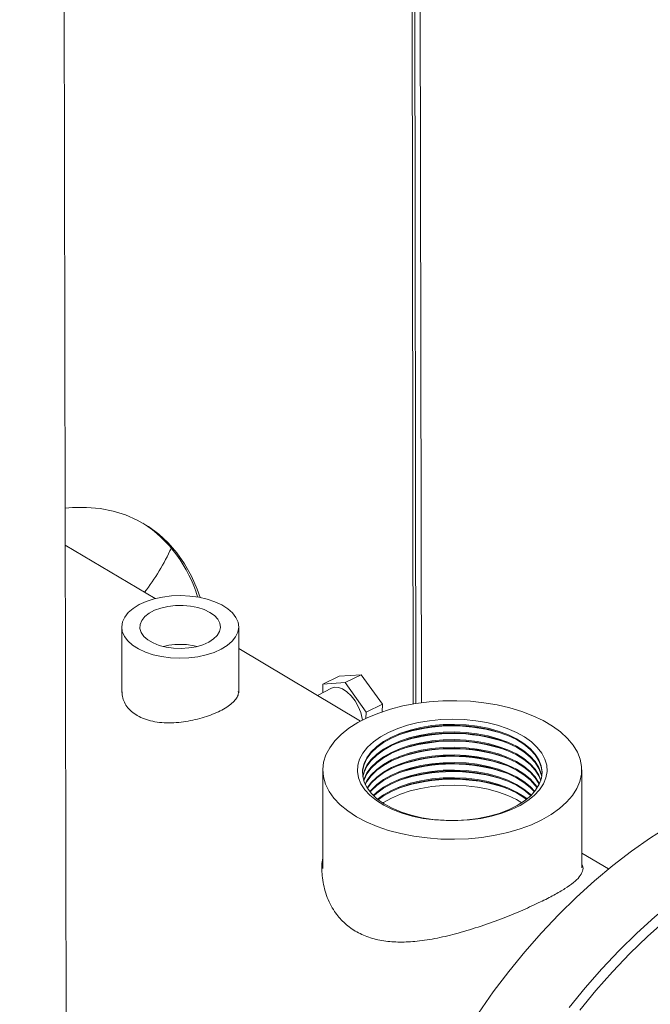
# Model space of a CAD drawing. Extents: x 19.1 to 29.8, y 0.6 to 8.7.
# Drawn here: x 22 to 22.1, y 6.3 to 6.4 of the extents above; entities that cross this region are included whole.
import ezdxf

# ---------------------------------------------------------------- set-up
doc = ezdxf.new("R2010")
doc.units = 0
doc.header["$MEASUREMENT"] = 0
doc.layers.get('0').update_dxf_attribs({"linetype": 'CONTINUOUS'})
doc.layers.add('D7', color=7, linetype='CONTINUOUS')

# ---------------------------------------------------------------- blocks, each defined once
blk = doc.blocks.new('A$C01A1181B')
at = {"lineweight": 15}
for p, q in [((2.336574897567871, 2.641599313656936), (2.335107261085525, 3.521509896708107)), ((2.407079180011266, 3.309829151214123), (2.406778833082882, 3.48989992762572)), ((2.405134582401004, 3.488390325875855), (2.405432826072627, 3.309580541475214)), ((2.405967320046088, 3.309668113699189), (2.405668154080161, 3.489030852818336)), ((2.35349619526923, 3.330744031355486), (2.335407467946482, 3.341521125723208)), ((2.346763416014937, 3.325038915216446), (2.346785391888531, 3.311863442962443)), ((2.370327131359659, 3.311808431921396), (2.370304998225322, 3.325078188680537)), ((2.394830270208473, 3.306117576532289), (2.370312277160593, 3.320725167219553)), ((2.390528510186186, 3.315134390861685), (2.39496611660941, 3.315439067773816)), ((2.391708055005537, 3.313873049632422), (2.39496611660941, 3.315439067773816)), ((2.39496611660941, 3.315439067773816), (2.3992122441487, 3.309518106725889)), ((2.387216187336691, 3.31180358660823), (2.387270448582314, 3.313568372720288)), ((2.387270448582314, 3.313568372720288), (2.390528510186186, 3.315134390861685)), ((2.387270448582314, 3.313568372720288), (2.391708055005537, 3.313873049632422)), ((2.391708055005537, 3.313873049632422), (2.395954182544813, 3.307952088584495)), ((2.389003559503067, 3.312737190925535), (2.386188009762861, 3.311266552940534)), ((2.395954182544813, 3.307952088584495), (2.3992122441487, 3.309518106725889)), ((2.3992122441487, 3.309518106725889), (2.399165463458303, 3.307997642630188)), ((2.395954182544813, 3.307952088584495), (2.395914699232961, 3.306668515011193)), ((2.387233318166622, 3.296260697337535), (2.387266255049283, 3.276513633280675)), ((2.439349425990144, 3.276600501528211), (2.439316489107483, 3.296347565585073)), ((2.444712979072847, 3.276397925660387), (2.439344408907999, 3.279596469496779))]:
    blk.add_line(p, q, dxfattribs=at)
at = {"lineweight": 15, "flags": 128}
for points in [[(2.362585465378316, 3.330976103936338), (2.36197467671488, 3.332661532052002), (2.360803830631994, 3.335293500745621), (2.359435391571438, 3.337727949853184), (2.357876339554721, 3.339952485315344), (2.356134618429564, 3.341955755051009), (2.35421908103514, 3.343727556943019), (2.3521395073885, 3.345258857913631), (2.349906495256292, 3.34654186533524), (2.347531423713136, 3.347570030182439), (2.345026380155005, 3.348338115290682), (2.342404142043947, 3.348842217583822), (2.339678085838443, 3.349079755302752), (2.336862077582381, 3.349049529090333), (2.335395109839098, 3.348930915111659)], [(2.356592204739783, 3.318845075003296), (2.358432240681168, 3.318761188128025), (2.360274781185765, 3.318832375216045), (2.362074454723597, 3.319056882757422), (2.363786972198895, 3.319429157500542), (2.365370152523255, 3.319940058426354), (2.366784991461159, 3.320576984155485), (2.367996687896678, 3.321324260866616), (2.368975371977356, 3.322163492285719), (2.369696964462719, 3.323074007862209), (2.370143698456957, 3.324033394521836), (2.370304586530764, 3.325018002170419), (2.370175612397077, 3.326003632901061), (2.369760001572828, 3.326965987189601), (2.369067998844969, 3.327881364740911), (2.368116565363252, 3.32872725645873), (2.366929216888678, 3.329482793530465), (2.365535172386217, 3.330129391854557), (2.363968701469673, 3.33065114082666), (2.362268435439589, 3.331035174626344), (2.360476227704069, 3.331272037643419), (2.358636191762685, 3.331355924518689), (2.356793633054494, 3.33128472868094), (2.354993959516662, 3.331060221139563), (2.353281442041364, 3.330687946396441), (2.351698279920598, 3.330177054220362), (2.350283440982693, 3.329540128491232), (2.349071744547174, 3.328792851780101), (2.348093060466496, 3.327953620360995), (2.347371467981134, 3.327043104784508), (2.346924733986896, 3.326083718124881), (2.346763878540841, 3.325099091036989), (2.346892820046776, 3.324113479745655), (2.347308430871024, 3.323151125457116), (2.348000466226623, 3.322235728466499), (2.348951867080601, 3.321389856187988), (2.350139215555174, 3.320634319116252), (2.351533260057636, 3.319987720792158), (2.353099730974179, 3.319465971820055), (2.354799997004264, 3.319081938020373), (2.356592204739783, 3.318845075003296)], [(2.357196415515318, 3.320778227639252), (2.358734128238311, 3.320721932572498), (2.360264613366738, 3.320822355601564), (2.361732550015077, 3.321075911224886), (2.36308489901765, 3.32147340234128), (2.364272765173652, 3.322000458767707), (2.36525324884731, 3.322638040884829), (2.365990865848431, 3.323363122116049), (2.366459011279161, 3.324149462783545), (2.366640708655837, 3.324968672623749), (2.366529431151747, 3.325791132357615), (2.3661291641491, 3.32658711254334), (2.365454394976524, 3.327327857430129), (2.364529520825215, 3.327986564764721), (2.363387988084014, 3.328539447234812), (2.362071005433037, 3.328966518791132), (2.360626169698662, 3.329252374159639), (2.359105745146564, 3.329386626164688), (2.357564677973301, 3.329364461627904), (2.356058659548466, 3.329186658745106), (2.354642091773442, 3.328859662781154), (2.353366170919358, 3.32839529724712), (2.35227707621344, 3.327810314692963), (2.351414118238864, 3.327125893061966), (2.350808521685906, 3.326366734509268), (2.350482117778782, 3.325560296415855), (2.350446751427157, 3.324735733743141), (2.350703688377777, 3.323922841387517), (2.351243643680391, 3.323150979076306), (2.35204707942836, 3.322448090570909), (2.353085017677969, 3.321839513907593), (2.354319855448566, 3.32134731947065), (2.355707053806753, 3.32098922527082), (2.357196415515318, 3.320778227639252)], [(2.361970208078105, 3.321133194725173), (2.361322709221596, 3.321281787406804), (2.359839847513513, 3.321494399072838)], [(2.389003559503067, 3.312737190925535), (2.389556884576876, 3.312920989247433), (2.390357521297844, 3.31290283136012), (2.39122065951176, 3.312601338836844), (2.392099725941733, 3.312032788766309), (2.392947373656369, 3.311227824464403), (2.393717864222822, 3.310229840215253), (2.394369711863547, 3.309092621929553), (2.394867741725847, 3.307877490998189), (2.395185083756971, 3.30664997073657), (2.395236431227815, 3.306331400641353)], [(2.426913252794222, 3.284451384170058), (2.424477907551534, 3.283740139857491), (2.421915630878104, 3.283171241976447), (2.419255435244608, 3.282751154628418), (2.416527474710719, 3.282484642813122), (2.413762673987932, 3.28237469950046), (2.410992350637059, 3.282422574769058), (2.408247898741848, 3.28262772912742), (2.405560374699292, 3.282987845152997), (2.402960275690603, 3.283498861500778), (2.400477034453658, 3.284154940793702), (2.39813881665107, 3.284948688325091), (2.395972099101797, 3.285871089820192), (2.394001412538444, 3.286911703889409), (2.392249091230042, 3.288058752414967), (2.390735022604716, 3.289299210937566), (2.389476324751627, 3.290619039988238), (2.388487303148509, 3.292003269655472), (2.387779113739469, 3.293436259106105), (2.387359817545715, 3.294901722834513), (2.38723410591308, 3.296383090310256), (2.3874035113963, 3.297863537097292), (2.387865976732883, 3.299326339631591), (2.38861639269868, 3.300754887891387), (2.389646181505853, 3.302133011985742), (2.390943689723201, 3.303445100771091), (2.392494221597559, 3.30467625835605), (2.394280221783291, 3.30581256754286), (2.396281402767542, 3.306841151075501), (2.39847515977354, 3.307750335944736), (2.400836589657757, 3.308529838081977), (2.403338945306245, 3.309170805158423), (2.405953912468036, 3.309665984769824), (2.408651806215246, 3.310009783744725), (2.411402057967209, 3.310198291504337), (2.414173553799813, 3.310229372429873), (2.416934859754051, 3.310102668792755), (2.419654708860008, 3.309819624114443), (2.422302273497209, 3.309383438468295), (2.424847546976579, 3.30879907627979), (2.427261691800965, 3.308073117621952), (2.429517359770969, 3.307213841832958), (2.431589006924199, 3.306230922306755), (2.433453148385553, 3.305135548989277), (2.43508863689928, 3.3039401056696), (2.436476989800042, 3.302658151530975), (2.437602435371247, 3.301304197578354), (2.438452264885029, 3.299893594872575), (2.439016809925562, 3.298442312897746), (2.439289721614728, 3.296966792796493), (2.439267850052133, 3.295483784055273), (2.438951457591671, 3.294010060674118), (2.438344142247601, 3.292562349228955), (2.437452771051909, 3.291157015861955), (2.436287490698902, 3.289810001153739), (2.434861443153054, 3.288536578061095), (2.433190797583009, 3.28735115653353), (2.431294531918539, 3.286267178516518), (2.429194083202646, 3.285296914767819), (2.426913252794222, 3.284451384170058)], [(2.42327019074672, 3.287617482595202), (2.421196416258908, 3.287023800131943), (2.419002549895723, 3.286570799374635), (2.416721900799416, 3.286265323797638), (2.414388957807077, 3.286112044379395), (2.412039177872686, 3.28611325253909), (2.409708096171741, 3.286268959232178), (2.407431089454448, 3.28657678120388), (2.405242660627493, 3.287032053704509), (2.403175995695946, 3.287627898506605), (2.401262397059639, 3.288355267612765), (2.399530920828411, 3.289203120149253), (2.398007807032613, 3.290158605079169), (2.396716102514191, 3.291207266285108), (2.395675399904704, 3.292333198083632), (2.394901518906693, 3.293519313495898), (2.394406173150955, 3.294747640707321), (2.394196822175473, 3.295999568019209), (2.394276665253798, 3.297256121859462), (2.394644529781317, 3.298498229233662), (2.395294821831058, 3.299707080302904), (2.39621763606894, 3.300864356826295), (2.397399058349635, 3.301952482972986), (2.39882113447608, 3.302954996649706), (2.400462266899112, 3.303856705056091), (2.402297669807496, 3.304643903427962), (2.4042994866019, 3.305304677357377), (2.406437339088697, 3.305829026279213), (2.408678858470111, 3.306208978208019), (2.410990034991954, 3.306438792921682), (2.413335843037629, 3.306514981441584), (2.41568073193163, 3.306436366331209), (2.417989171353781, 3.306204168243969), (2.42022612324557, 3.305821881527963), (2.422357688887161, 3.305295339394634), (2.42435158766888, 3.304632487456949), (2.426177589504562, 3.303843380840057), (2.42780797917888, 3.302939985908505), (2.429218075305585, 3.301936008242663), (2.430386498214773, 3.30084663505766), (2.431295521992894, 3.299688423437585), (2.43193134545578, 3.298478903749073), (2.432284353170772, 3.297236424126844), (2.432349219511508, 3.295979814145063), (2.432124933033265, 3.294728115556378), (2.431614922510832, 3.293500291651775), (2.430826859784787, 3.292314992008194), (2.42977275625752, 3.291190142282355), (2.428468519141674, 3.290142836283783), (2.42693401154888, 3.28918890826918), (2.425192405412815, 3.288342867773761), (2.42327019074672, 3.287617482595202)], [(2.395214258096345, 3.29568322062136), (2.395243834545695, 3.29615904718545), (2.395525487589765, 3.297388481231811), (2.396098604005502, 3.29858889677331), (2.396953792561646, 3.299740571936605), (2.398076988628802, 3.300824629284124), (2.399449734792157, 3.301823240937573), (2.401049498565229, 3.302720027145032), (2.402850040241162, 3.303500268214346), (2.404821780744214, 3.304151116446526), (2.40693233709284, 3.304661923755496), (2.409147045831077, 3.305024282527395), (2.41142957439186, 3.305232249233908), (2.413742411900543, 3.305282404730876), (2.416047552659109, 3.305173936926417), (2.418307237326985, 3.304908610692891), (2.420484301875163, 3.304490795106435), (2.42254298024308, 3.303927357541541), (2.424449528738961, 3.30322750720708), (2.426172589418144, 3.302402794196809), (2.427683893469421, 3.301466710013623), (2.428958606389813, 3.300434677870312), (2.429975834910763, 3.299323593905555), (2.430718840968282, 3.298151719297794), (2.431175436321737, 3.296938307988166), (2.431337492928293, 3.295743480827976)], [(2.422735281917753, 3.287584106997551), (2.420689926259911, 3.287002082351529), (2.418522865995911, 3.286564600360414), (2.416269610128793, 3.286278859439541), (2.413967191143925, 3.28614952392086), (2.411653456455852, 3.286178734701661), (2.409366348517054, 3.286366009076996), (2.407143407149064, 3.286708282507631), (2.405021166431609, 3.28719993482841), (2.403034471912022, 3.287832883524242), (2.401215957867635, 3.288596718814929), (2.399595430464302, 3.289478933996666), (2.398199548344152, 3.290465017768547), (2.397051198918945, 3.291538786640665), (2.396169295738176, 3.292682603636536), (2.395568242021014, 3.29387771751108), (2.395257967757061, 3.295104456194206), (2.395243528222252, 3.296342701134458), (2.395525181266336, 3.29757213518082), (2.396098297682059, 3.298772550722317), (2.396953486238203, 3.299924225885613), (2.398076682305359, 3.301008283233132), (2.399449428468728, 3.302006894886583), (2.401049192241786, 3.30290368109404), (2.402849733917733, 3.303683922163355), (2.404821474420771, 3.304334770395535), (2.406932030769411, 3.304845577704505), (2.409146739507648, 3.305207936476403), (2.411429268068417, 3.305415903182919), (2.4137421055771, 3.305466058679885), (2.41604724633568, 3.305357590875426), (2.418306931003542, 3.3050922646419), (2.42048399555172, 3.304674449055444), (2.422542673919637, 3.30411101149055), (2.424449222415518, 3.303411161156088), (2.426172283094701, 3.302586448145819), (2.427683587145992, 3.301650363962631), (2.428958300066384, 3.300618331819321), (2.429975528587335, 3.299507247854566), (2.430718534644839, 3.298335373246802), (2.431175129998294, 3.297121961937174), (2.431337831116736, 3.295886913611323), (2.431203956368449, 3.294650539437338), (2.430775667906232, 3.293433125610385), (2.43006004687399, 3.292254653402157), (2.429068819659122, 3.291134491970793), (2.427818283690939, 3.290091011473683), (2.426328972217007, 3.289141351694786), (2.424625311520614, 3.288301116794372), (2.422735281917753, 3.287584106997551)], [(2.395271276019088, 3.295009892127528), (2.395527734053516, 3.296041630535035), (2.396100850469239, 3.297242046076533), (2.396956039025383, 3.298393721239828), (2.398079235092538, 3.299477778587349), (2.399451981255908, 3.300476390240798), (2.401051745028965, 3.301373176448255), (2.402852286704913, 3.30215341751757), (2.404824027207951, 3.302804265749751), (2.406934583556591, 3.30331507305872), (2.409149292294828, 3.30367743183062), (2.411431820855597, 3.303885398537131), (2.41374465836428, 3.3039355540341), (2.416049799122845, 3.30382708622964), (2.418309483790722, 3.303561759996114), (2.4204865483389, 3.303143944409658), (2.422545226706816, 3.302580506844764), (2.424451775202698, 3.301880656510303), (2.426174835881881, 3.301055943500034), (2.427686139933172, 3.300119859316847), (2.42896085285355, 3.299087827173537), (2.4299780813745, 3.29797674320878), (2.430721087432019, 3.296804868601017), (2.431177682785474, 3.295591457291389), (2.431282730095887, 3.295069950006766)], [(2.395285912840535, 3.29491808673898), (2.395528040376945, 3.295857976586026), (2.396101156792682, 3.297058392127525), (2.396956345348826, 3.298210067290819), (2.398079541415981, 3.29929412463834), (2.399452287579336, 3.300292736291789), (2.401052051352409, 3.301189522499248), (2.402852593028342, 3.301969763568561), (2.404824333531394, 3.302620611800743), (2.40693488988002, 3.303131419109711), (2.409149598618257, 3.303493777881611), (2.41143212717904, 3.303701744588125), (2.413744964687709, 3.303751900085091), (2.416050105446288, 3.303643432280634), (2.418309790114165, 3.303378106047106), (2.420486854662343, 3.302960290460652), (2.422545533030259, 3.302396852895756), (2.424452081526141, 3.301697002561296), (2.426175142205324, 3.300872289551027), (2.427686446256601, 3.299936205367837), (2.428961159176993, 3.298904173224528), (2.429978387697943, 3.297793089259772), (2.430721393755462, 3.296621214652008), (2.431177989108917, 3.295407803342382), (2.431268423383017, 3.294978105882189)], [(2.395443820847873, 3.294244903278187), (2.395530286875129, 3.294511105237731), (2.396103403290866, 3.29571152077923), (2.39695859184701, 3.296863195942525), (2.398081787914165, 3.297947253290046), (2.39945453407752, 3.298945864943494), (2.401054297850592, 3.299842651150954), (2.402854839526526, 3.300622892220268), (2.404826580029578, 3.301273740452448), (2.406937136378204, 3.301784547761418), (2.40915184511644, 3.302146906533316), (2.411434373677224, 3.30235487323983), (2.413747211185907, 3.302405028736798), (2.416052351944472, 3.302296560932339), (2.418312036612349, 3.302031234698813), (2.420489101160527, 3.301613419112357), (2.422547779528443, 3.301049981547463), (2.424454328024325, 3.300350131213001), (2.426177388703508, 3.29952541820273), (2.427688692754785, 3.298589334019544), (2.428963405675177, 3.297557301876234), (2.429980634196127, 3.296446217911477), (2.430723640253646, 3.295274343303713), (2.431112737907142, 3.294304408164209)], [(2.395458574135048, 3.294108899966133), (2.395530593198572, 3.294327451288725), (2.396103709614295, 3.295527866830222), (2.396958898170453, 3.296679541993516), (2.398082094237608, 3.297763599341037), (2.399454840400963, 3.298762210994486), (2.401054604174035, 3.299658997201945), (2.402855145849969, 3.30043923827126), (2.404826886353007, 3.301090086503439), (2.406937442701647, 3.301600893812408), (2.409152151439883, 3.301963252584308), (2.411434680000653, 3.302171219290821), (2.413747517509336, 3.302221374787788), (2.416052658267915, 3.30211290698333), (2.418312342935792, 3.301847580749804), (2.42048940748397, 3.301429765163348), (2.422548085851886, 3.300866327598452), (2.424454634347768, 3.300166477263993), (2.426177695026951, 3.299341764253722), (2.427688999078228, 3.298405680070534), (2.42896371199862, 3.297373647927225), (2.42998094051957, 3.296262563962468), (2.430723946577075, 3.295090689354705), (2.431098442217859, 3.294168350556511)], [(2.395734240369777, 3.293480151395137), (2.396105956078031, 3.294181016133447), (2.39696114463419, 3.295332691296741), (2.398084340701345, 3.296416748644262), (2.3994570868647, 3.297415360297711), (2.401056850637772, 3.298312146505168), (2.402857392313706, 3.299092387574483), (2.404829132816744, 3.299743235806663), (2.406939689165384, 3.300254043115633), (2.40915439790362, 3.300616401887533), (2.411436926464404, 3.300824368594045), (2.413749763973073, 3.300874524091013), (2.416054904731652, 3.300766056286554), (2.418314589399529, 3.300500730053027), (2.420491653947707, 3.300082914466572), (2.422550332315623, 3.299519476901677), (2.424456880811505, 3.298819626567216), (2.426179941490687, 3.297994913556947), (2.427691245541965, 3.297058829373759), (2.428965958462356, 3.29602679723045), (2.429983186983307, 3.294915713265693), (2.430726193040826, 3.293743838657928), (2.4308248709564, 3.293538670658403)], [(2.395777268445983, 3.293388400261383), (2.396106262401474, 3.293997362184436), (2.396961450957633, 3.295149037347732), (2.398084647024788, 3.296233094695252), (2.399457393188143, 3.297231706348702), (2.401057156961215, 3.29812849255616), (2.402857698637149, 3.298908733625474), (2.404829439140187, 3.299559581857654), (2.406939995488827, 3.300070389166624), (2.409154704227063, 3.300432747938522), (2.411437232787833, 3.300640714645036), (2.413750070296516, 3.300690870142004), (2.416055211055095, 3.300582402337545), (2.418314895722972, 3.300317076104019), (2.420491960271136, 3.299899260517563), (2.422550638639052, 3.299335822952669), (2.424457187134948, 3.298635972618207), (2.426180247814116, 3.297811259607938), (2.427691551865408, 3.29687517542475), (2.428966264785799, 3.295843143281441), (2.42998349330675, 3.294732059316685), (2.430726499364255, 3.293560184708921), (2.430782172988785, 3.293446772279028)], [(2.396148519404491, 3.292715556664339), (2.396963697455817, 3.293802165999438), (2.398086893522972, 3.294886223346957), (2.399459639686327, 3.295884835000408), (2.401059403459399, 3.296781621207867), (2.402859945135333, 3.297561862277179), (2.404831685638371, 3.298212710509361), (2.406942241987011, 3.298723517818329), (2.409156950725247, 3.29908587659023), (2.411439479286017, 3.299293843296743), (2.413752316794699, 3.299343998793709), (2.416057457553279, 3.29923553098925), (2.418317142221156, 3.298970204755726), (2.420494206769334, 3.29855238916927), (2.422552885137236, 3.297988951604374), (2.424459433633132, 3.297289101269914), (2.426182494312314, 3.296464388259643), (2.427693798363592, 3.295528304076456), (2.428968511283983, 3.294496271933145), (2.429985739804934, 3.29338518796839), (2.4304131589859, 3.292772706508265)], [(2.396206954999059, 3.292623835649447), (2.39696400377926, 3.293618512050429), (2.398087199846401, 3.294702569397948), (2.39945994600977, 3.295701181051399), (2.401059709782828, 3.296597967258858), (2.402860251458776, 3.297378208328173), (2.404831991961814, 3.298029056560353), (2.406942548310454, 3.298539863869321), (2.40915725704869, 3.298902222641221), (2.41143978560946, 3.299110189347735), (2.413752623118143, 3.299160344844701), (2.416057763876722, 3.299051877040243), (2.418317448544599, 3.298786550806717), (2.420494513092763, 3.298368735220262), (2.422553191460679, 3.297805297655366), (2.424459739956561, 3.297105447320906), (2.426182800635743, 3.296280734310635), (2.427694104687035, 3.295344650127447), (2.428968817607426, 3.294312617984136), (2.429986046128377, 3.293201534019381), (2.430355020872156, 3.292680797449338)], [(2.396695873545838, 3.291951234838228), (2.396966250242997, 3.292271661353652), (2.398089446310152, 3.293355718701173), (2.399462192473507, 3.294354330354622), (2.401061956246565, 3.295251116562081), (2.402862497922513, 3.296031357631396), (2.404834238425551, 3.296682205863576), (2.406944794774191, 3.297193013172546), (2.409159503512427, 3.297555371944444), (2.411442032073197, 3.297763338650958), (2.413754869581879, 3.297813494147926), (2.416060010340459, 3.297705026343467), (2.418319695008336, 3.29743970010994), (2.420496759556499, 3.297021884523485), (2.422555437924416, 3.29645844695859), (2.424461986420312, 3.295758596624129), (2.42618504709948, 3.294933883613858), (2.427696351150772, 3.293997799430672), (2.428971064071163, 3.292965767287361), (2.429868324787961, 3.292006558384823)], [(2.396771101171552, 3.291859521432528), (2.396966556600873, 3.292087986753128), (2.398089752668028, 3.293172044100647), (2.399462498831397, 3.294170655754098), (2.401062262604455, 3.295067441961555), (2.402862804280389, 3.295847683030869), (2.404834544783441, 3.296498531263049), (2.406945101132067, 3.297009338572018), (2.409159809870317, 3.297371697343918), (2.411442338431087, 3.297579664050431), (2.41375517593977, 3.297629819547398), (2.416060316698335, 3.29752135174294), (2.418320001366212, 3.297256025509414), (2.42049706591439, 3.296838209922958), (2.422555744282306, 3.296274772358064), (2.424462292778188, 3.295574922023603), (2.42618535345737, 3.294750209013332), (2.427696657508648, 3.293814124830146), (2.428971370429039, 3.292782092686835), (2.429793427339703, 3.291914580974362)], [(2.491234351470936, 3.295979384991879), (2.487605792384244, 3.295807938183854), (2.483906242369116, 3.295371134497101), (2.480147158377221, 3.29467034720896), (2.476340123579789, 3.293707733648018), (2.472496920182067, 3.292486270193034), (2.468629420167218, 3.291009720426068), (2.464749603465535, 3.289282664533729), (2.460869430563648, 3.287310417407543), (2.457000915250077, 3.285099104945912), (2.45315601549693, 3.282655549601168), (2.449346596983887, 3.279987294183156), (2.445584451301713, 3.277102610608955), (2.441881214139499, 3.274010398574543), (2.438248310604891, 3.270720200608627), (2.434696973393315, 3.267242231473912), (2.431238197554492, 3.263587191080607), (2.42788265826627, 3.25976641097631), (2.424640720246472, 3.255791672857212), (2.4215224285132, 3.251675286799296), (2.418537399266711, 3.2474299768054)], [(2.397390078594029, 3.291187138297847), (2.398091999114541, 3.29182520372963), (2.399464745277911, 3.29282381538308), (2.401064509050968, 3.293720601590538), (2.402865050726916, 3.294500842659852), (2.404836791229954, 3.295151690892032), (2.406947347578594, 3.295662498201001), (2.409162056316831, 3.296024856972901), (2.4114445848776, 3.296232823679414), (2.413757422386283, 3.296282979176382), (2.416062563144862, 3.296174511371923), (2.418322247812739, 3.295909185138397), (2.420499312360903, 3.295491369551941), (2.422557990728819, 3.294927931987047), (2.424464539224701, 3.294228081652586), (2.426187599903884, 3.293403368642316), (2.427698903955175, 3.292467284459129), (2.428973616875567, 3.291435252315818), (2.429176690548971, 3.291240153634559)], [(2.397484122195678, 3.291095452911577), (2.398092305455208, 3.291641539454861), (2.399465051618577, 3.292640151108312), (2.401064815391635, 3.293536937315771), (2.402865357067569, 3.294317178385084), (2.404837097570621, 3.294968026617266), (2.406947653919246, 3.295478833926234), (2.409162362657483, 3.295841192698134), (2.411444891218267, 3.296049159404646), (2.413757728726949, 3.296099314901614), (2.416062869485515, 3.295990847097157), (2.418322554153391, 3.29572552086363), (2.420499618701569, 3.295307705277173), (2.422558297069486, 3.294744267712279), (2.424464845565367, 3.294044417377817), (2.42618790624455, 3.293219704367548), (2.427699210295827, 3.29228362018436), (2.428973923216219, 3.29125158804105), (2.429082958886738, 3.291148160106454)], [(2.398251371410538, 3.290423310703936), (2.399467298082314, 3.291293300411535), (2.401067061855372, 3.292190086618994), (2.40286760353132, 3.292970327688307), (2.404839344034357, 3.293621175920489), (2.406949900382997, 3.294131983229457), (2.409164609121234, 3.294494342001357), (2.411447137682003, 3.294702308707869), (2.413759975190686, 3.294752464204837), (2.416065115949252, 3.294643996400378), (2.418324800617128, 3.294378670166854), (2.420501865165306, 3.293960854580398), (2.422560543533223, 3.293397417015504), (2.424467092029104, 3.292697566681042), (2.426190152708287, 3.291872853670771), (2.427701456759578, 3.290936769487583), (2.428317964762215, 3.290473442999055)], [(2.398367279881285, 3.290331668474417), (2.399467604422966, 3.291109636136769), (2.401067368196038, 3.292006422344226), (2.402867909871972, 3.292786663413541), (2.40483965037501, 3.293437511645722), (2.40695020672365, 3.293948318954691), (2.409164915461886, 3.294310677726589), (2.41144744402267, 3.294518644433104), (2.413760281531339, 3.294568799930071), (2.416065422289918, 3.294460332125611), (2.418325106957795, 3.294195005892085), (2.420502171505973, 3.293777190305629), (2.422560849873889, 3.293213752740735), (2.424467398369771, 3.292513902406274), (2.426190459048954, 3.291689189396005), (2.427701763100231, 3.290753105212817), (2.428202353806739, 3.290381434503235)], [(2.399310585235696, 3.289659821043948), (2.399469850886717, 3.289762785439992), (2.401069614659775, 3.290659571647449), (2.402870156335709, 3.291439812716764), (2.404841896838761, 3.292090660948944), (2.406952453187387, 3.292601468257914), (2.409167161925623, 3.292963827029814), (2.411449690486407, 3.293171793736326), (2.41376252799509, 3.293221949233294), (2.416067668753655, 3.293113481428836), (2.418327353421532, 3.292848155195308), (2.42050441796971, 3.292430339608853), (2.422563096337626, 3.291866902043958), (2.424469644833508, 3.291167051709497), (2.42619270551269, 3.290342338699228), (2.42726130354265, 3.289706422618664)], [(2.503400391532026, 3.288730972238438), (2.499771832445333, 3.288559525430413), (2.496072282430205, 3.288122721743658), (2.492313198438296, 3.287421934455518), (2.488506163640864, 3.286459320894576), (2.484662960243142, 3.285237857439594), (2.480795460228308, 3.283761307672625), (2.47691564352661, 3.282034251780287), (2.473035470624737, 3.280062004654102), (2.469166955311152, 3.277850692192469), (2.465322055558019, 3.275407136847727), (2.461512637044962, 3.272738881429714), (2.457750491362802, 3.269854197855514), (2.454047254200574, 3.266761985821098), (2.450414350665966, 3.263471787855185), (2.44686301345439, 3.259993818720469), (2.443404237615567, 3.256338778327164), (2.440048698327359, 3.252517998222869), (2.436806760307547, 3.248543260103771)], [(2.43892067337525, 3.247983951869934), (2.442176532007906, 3.251941158080053), (2.445544782713142, 3.255743019009046), (2.449015042569556, 3.259377744210994), (2.452576563274903, 3.262834153003034), (2.456218349848342, 3.266101504171914)]]:
    blk.add_lwpolyline(points, dxfattribs=at)
at = {"lineweight": 15}
for centre, radius, start, end in [((2.336541202330167, 3.32373573912334), 0.02651107194328301, 16.0794100429651, 56.90714042217934), ((2.314242168607208, 3.360664519668397), 0.04687908606018751, 322.3375983285681, 335.0808153868803), ((2.358550582406451, 3.307667958115125), 0.01388642049174018, 84.67278208457415, 104.3396266287253), ((2.413315508289855, 3.271964642315339), 0.03320875698071974, 71.14334533166779, 109.0478123665122), ((2.413318061077035, 3.270434137669563), 0.03320875698071245, 71.1433453316523, 109.0478123665281), ((2.413320613898662, 3.268903612372251), 0.03320875698072105, 71.14334533165318, 109.0478123665122), ((2.413323166685842, 3.267373107726458), 0.03320875698072832, 71.14334533166779, 109.0478123665118), ((2.413325719507469, 3.265842582429173), 0.03320875698071202, 71.1433453316523, 109.0478123665281), ((2.413328272311873, 3.264312067457634), 0.03320875698070563, 71.14334533165056, 109.0478123665286), ((2.413330825116262, 3.262781552486086), 0.03320875698071202, 71.1433453316523, 109.0478123665286), ((2.413333377920665, 3.261251037514533), 0.0332087569807191, 71.1433453316523, 109.0478123665122)]:
    blk.add_arc(centre, radius, start, end, dxfattribs=at)
for points, knots in [([(3.198543990743985, 4.062505117409692), (3.19854771210268, 4.058928425866309), (3.198554873724191, 4.052045211104701), (3.198567053533971, 4.042129910596575), (3.198581250784137, 4.033027091178887), (3.19859809809082, 4.024736387087756), (3.198616970622467, 4.017258391044528), (3.198639344409429, 4.010595290486567), (3.198654977053273, 4.004952485672494), (3.198652192456258, 4.000288088723625), (3.198644480030509, 3.996553508155207), (3.19865047490606, 3.993500712164352), (3.198678503051923, 3.991100709356505), (3.198593549547653, 3.989410002529794), (3.198474812400882, 3.988126614846577), (3.198326784220853, 3.987007649155291), (3.198119961210935, 3.985888394702233), (3.197824143793348, 3.98473658317771), (3.197479640202744, 3.983742229883475), (3.197150622440944, 3.983006070482539), (3.196886396251152, 3.982488765551047), (3.196610305248271, 3.982018304123642), (3.19623504689752, 3.9814753218467), (3.195896728025424, 3.981043197699442), (3.19546775137627, 3.980592846391829), (3.195064084780824, 3.980299252600524), (3.194772654591489, 3.980154636200783), (3.194429272856688, 3.980034336781799), (3.193991916928297, 3.979938912320328), (3.193430439844995, 3.979876269642826), (3.192725009698165, 3.979868592009087), (3.191941308098627, 3.979940652475527), (3.1911854757765, 3.980090393732485), (3.190474099424122, 3.980293174989647), (3.18978069489544, 3.980536630079666), (3.188873358034705, 3.980913148997669), (3.187669597130174, 3.981499630280002), (3.185660315173131, 3.98269595401181), (3.182826322155108, 3.984412208153715), (3.179072440582658, 3.986611040964267), (3.174980294927963, 3.989037256116308), (3.170559003989979, 3.99166586172888), (3.166180236490383, 3.994279370880381), (3.161871735354268, 3.996854805038065), (3.15771716075664, 3.999338502475922), (3.153632836994383, 4.001778996233984), (3.149884771473126, 4.004008818320809), (3.1467843065439, 4.005861300861664), (3.144219560321226, 4.007290330969205), (3.142240743543013, 4.008342889903769), (3.140620523755501, 4.009174278374147), (3.139058458540795, 4.009953152510843), (3.137228578471365, 4.010836866452127), (3.134922440977732, 4.011906482946831), (3.13199076418519, 4.013200436311475), (3.128479826557097, 4.014655517541751), (3.124542682487906, 4.016168703660188), (3.120489256789845, 4.017607156710991), (3.116430096282016, 4.018935798434281), (3.111226859882237, 4.020504791423576), (3.104886982624116, 4.022197702681105), (3.097388526671701, 4.023890053518777), (3.089826530445649, 4.025316922633248), (3.08197822787838, 4.026517727256103), (3.073662416982188, 4.027486905745185), (3.064894669558804, 4.028187168948524), (3.055719163382896, 4.028576134137438), (3.046194554164373, 4.028610508623753), (3.036397789561768, 4.028260267600231), (3.026476720035433, 4.02749883247629), (3.016610376778665, 4.026317925264443), (3.00696576514261, 4.02473908367368), (2.997651584460279, 4.022779839629372), (2.988743545858064, 4.020481046510909), (2.980312343553393, 4.017887098273523), (2.97241666789953, 4.015041384853284), (2.965076707013964, 4.011977998223109), (2.953765898956988, 4.006536941702645), (2.938049233845241, 3.999072385313037), (2.919581015899375, 3.990164193209253), (2.902887044088132, 3.982099033491606), (2.887899533319882, 3.974850645142698), (2.873192823773344, 3.967747748109353), (2.858488099767207, 3.960675977634789), (2.846505777175793, 3.954914276556647), (2.837135833842026, 3.950413165471122), (2.830005448151148, 3.94753028009322), (2.82224269999233, 3.9448462322244), (2.813796183036708, 3.942426794464808), (2.804671241005522, 3.940312410390774), (2.794887596334185, 3.938558211128999), (2.784509750837373, 3.937214065245241), (2.773634796366309, 3.936352112248001), (2.763357362200139, 3.936059979506723), (2.753914617061703, 3.936213426597721), (2.745532282174842, 3.936676622528097), (2.73745799069706, 3.937428926071327), (2.729000650667409, 3.938537887546701), (2.720320369092612, 3.940061245595714), (2.71159697953955, 3.942029582664475), (2.703463723948921, 3.944280866858275), (2.695972151945291, 3.946758646861852), (2.68915555154144, 3.949404784913995), (2.68321400544658, 3.952067181812069), (2.678055440943723, 3.954678545551115), (2.673633077457637, 3.95723162218), (2.668742773116854, 3.960191262907998), (2.662840347732008, 3.963705742951188), (2.655627643412004, 3.968010456188683), (2.648016493950365, 3.97254631551386), (2.640054532083241, 3.977291324426972), (2.631789861245402, 3.982215508829063), (2.622956692441718, 3.987478046844316), (2.613566419703417, 3.993072378751712), (2.60363380474125, 3.998990242001128), (2.592243511897685, 4.005777454164189), (2.579481331335238, 4.013383050919533), (2.565563100977329, 4.021678255310114), (2.551626634858621, 4.029984427636748), (2.537788613962974, 4.038231448487789), (2.524048261974784, 4.046419122702787), (2.51040412570601, 4.05454760031332), (2.494442671831862, 4.064053538901341), (2.476204615673211, 4.074909286865335), (2.460358839740842, 4.084332750791422), (2.449275458074773, 4.090918146447443), (2.442874589190865, 4.094721984903778), (2.43645833895652, 4.098537721446718), (2.430152424807794, 4.102298661796244), (2.424297022879799, 4.105780942608884), (2.419079614719948, 4.108900778003559), (2.414531949681191, 4.111517695621632), (2.410441407165671, 4.114146056811478), (2.406773118180098, 4.116907033295369), (2.40350380205399, 4.119668476868487), (2.400636221722266, 4.122339561965656), (2.398368717909868, 4.124623814315346), (2.396626984517368, 4.126478412651792), (2.395338776802845, 4.127903343853166), (2.394248252923674, 4.129149702804963), (2.393313549047342, 4.130247333787718), (2.392376268543508, 4.131374038203735), (2.391219422446738, 4.132801649831528), (2.389684920089898, 4.134765329878938), (2.38775979354994, 4.137351790649827), (2.385548964099783, 4.140509441509579), (2.383160956127, 4.144167505120198), (2.38068598239704, 4.148262892160233), (2.378174117229136, 4.152798221394431), (2.375679605817837, 4.157762436022626), (2.373257028765835, 4.163125353751571), (2.370988622133503, 4.168800050006734), (2.369036728340248, 4.174408708385105), (2.36755449894229, 4.179346766331932), (2.366510339905545, 4.183353998329025), (2.365794691171544, 4.186482660900847), (2.365283367954959, 4.189019675832601), (2.364929963427095, 4.190992754597794), (2.364661688192392, 4.192651415169294), (2.364405694958108, 4.194406064297706), (2.364128163430919, 4.196616893268217), (2.363854603493813, 4.199400569603892), (2.363636621059925, 4.202728543943977), (2.363557296053543, 4.206429937457127), (2.36358886628674, 4.210271885303325), (2.363575998519643, 4.21408825709684), (2.363576590107471, 4.217732515556666), (2.363525057321674, 4.221173207275559), (2.363350270578238, 4.224917374378901), (2.3630328183364, 4.228947227798063), (2.362522102054903, 4.233280689754103), (2.361874133640853, 4.237417724559958), (2.360930184419423, 4.242212249143481), (2.359520418909419, 4.247813725326289), (2.357405991566267, 4.254253767205206), (2.355046018393288, 4.259827430738532), (2.352671706183962, 4.264452370029638), (2.350508210348508, 4.26812715250189), (2.348169353010071, 4.271604152093964), (2.345771109027318, 4.274739405728745), (2.343204520595478, 4.277720995804174), (2.340301130525873, 4.280706990448394), (2.336599133286299, 4.284008208057504), (2.332312554828576, 4.287211580600989), (2.327840320914319, 4.289933143555725), (2.323503753474675, 4.292103776268732), (2.319096754012065, 4.293912218265014), (2.314038784681529, 4.295530068505798), (2.30836798376059, 4.296804842869825), (2.302089875374449, 4.297620637146686), (2.29557975682097, 4.297857859055469), (2.289042967409117, 4.297507543568791), (2.28262400574792, 4.296640032247414), (2.277331522266898, 4.295528232638173), (2.273160836397629, 4.294425882810689), (2.270327108807109, 4.293579929351544), (2.267965054237081, 4.2928062648996), (2.266127789022974, 4.292161955033517), (2.264679149111871, 4.291628553189977), (2.262908037077381, 4.290951267454954), (2.260478190760082, 4.289966749327402), (2.257203363734732, 4.288525575993248), (2.253281775318776, 4.286631215339373), (2.24867039612915, 4.284421305825866), (2.243313654271262, 4.281838376897575), (2.237329225102762, 4.278955160701589), (2.230709878657862, 4.275764901827035), (2.223454294956852, 4.272268154634009), (2.215078990325004, 4.268231684372296), (2.205789788756164, 4.263754907854892), (2.195820638146131, 4.258950804161657), (2.185894700614966, 4.254167862849716), (2.171589677331994, 4.247275292849256), (2.153025369100916, 4.238331531863206), (2.130321531129461, 4.227395241415781), (2.107537071325055, 4.216421849985945), (2.084691713200186, 4.20542087091275), (2.061779440254121, 4.194389407462303), (2.039227138958786, 4.183532892979994), (2.016916781750943, 4.172794411021616), (1.989031735836697, 4.159374581626665), (1.955672577919799, 4.143323309556358), (1.916926722260435, 4.124684325339278), (1.878494303353747, 4.106199981818396), (1.840218671187891, 4.087794633953607), (1.700829620527514, 4.020779770198484), (1.472525520416497, 3.911109073133019), (1.155334211328494, 3.758815894173971), (0.8944767681833738, 3.633525090228474), (0.6777487093607348, 3.5293388374137), (0.5542387332567742, 3.46995578784103), (0.4798249641009562, 3.434183182171903), (0.4545280792683499, 3.422022898293687), (0.4292408685083089, 3.409867948741621), (0.4039637814951718, 3.397718661304509), (0.3786051052024746, 3.385531067828431), (0.3533986505438165, 3.373417655689909), (0.3280911546783543, 3.361256791075139), (0.3025301225574566, 3.34897527936511), (0.2762326491398213, 3.336341149632275), (0.2491939492639617, 3.323352417626927), (0.2266481305302861, 3.312522345840158), (0.2088606661339085, 3.30397337403026), (0.1962497930091303, 3.297913534853372), (0.1840173600320441, 3.292020849017987), (0.1722623635514111, 3.286396277063925), (0.1611237423663496, 3.280918256242149), (0.1507626060387821, 3.275467326151137), (0.1410891507300036, 3.270099482898893), (0.1324432743077395, 3.265037177284094), (0.1247453563796697, 3.260310174110138), (0.1179222156464803, 3.255937117838702), (0.11155854155637, 3.251688063516109), (0.1064798110268015, 3.248160057132065), (0.1025052406436728, 3.245315203967134), (0.09951625320512392, 3.243131511578781), (0.09658135988745187, 3.240942977192802), (0.09370086898824326, 3.23875058409325), (0.09095027323997584, 3.236613737783294), (0.08858494844010067, 3.234739694635689), (0.08667627740913986, 3.233203117287371), (0.08511183893985219, 3.231928365489324), (0.08351488348380087, 3.230612285461337), (0.08168646452813277, 3.229085818545403), (0.07954225812405724, 3.22726741627298), (0.07691508719769047, 3.224997827100037), (0.07378422892022485, 3.222228487319516), (0.0701473797336476, 3.218915277097288), (0.0662884574010505, 3.215278554380358), (0.06213578687326304, 3.21121784355892), (0.05787097902675242, 3.206870421865474), (0.05355983648857432, 3.202268494260764), (0.04944482838729414, 3.197664055312853), (0.04552326743515067, 3.1930612680639), (0.04180642188116224, 3.188481243975367), (0.03880739769343222, 3.184598693451267), (0.03651815409244108, 3.181517615447209), (0.03492639945051934, 3.179318049176878), (0.03357811027516533, 3.177410738425856), (0.03245914977265585, 3.175795316034758), (0.03146665460577225, 3.174337660996844), (0.03046207654971056, 3.172838000292789), (0.02913458587814688, 3.170818341557847), (0.02740954768101034, 3.168119132091096), (0.02528631605406417, 3.164662892249794), (0.02302718016039051, 3.160804921586475), (0.02085145274752165, 3.156883764619366), (0.01885017958353075, 3.153077834616102), (0.01702449689862107, 3.149416934867569), (0.01529667269674917, 3.145755038323951), (0.01366577640407485, 3.142093468944363), (0.01215019691996133, 3.138479363878062), (0.01079515825031763, 3.135041307323853), (0.009633953561205999, 3.131911618225764), (0.008686704731779571, 3.129211582428372), (0.00792338832358297, 3.126925165374782), (0.007262233635167092, 3.124857946241761), (0.006603903213168394, 3.122709183983552), (0.005883432752796125, 3.120233459556992), (0.005107709618187073, 3.117392522753903), (0.003955849919712762, 3.112836691198112), (0.00261105650629645, 3.106637470668989), (0.001535515587519853, 3.100153442276278), (0.0008684860211758405, 3.094898113012288), (0.00046982653787353, 3.090937938056197), (0.0001764267173669509, 3.087009378633507), (-1.029848160527536e-05, 3.083202469567979), (-9.641748327027244e-05, 3.079699633072543), (-0.000105599885849017, 3.076682481331449), (-6.884328218603741e-05, 3.074184383953828), (-1.446091381751557e-06, 3.07188185132431), (0.0001049804626873652, 3.06945152023107), (0.0002768619320079324, 3.066627912372152), (0.0005352338114050781, 3.063419161985895), (0.000892980949956268, 3.059935103268504), (0.001553629954599955, 3.054704927466869), (0.002678275079070147, 3.047930682003695), (0.004205362376957567, 3.041029261411047), (0.005603949739708014, 3.035704367444231), (0.006669416033368236, 3.032020934392072), (0.007691480405284778, 3.028757601868016), (0.008633925126524389, 3.0259370529511), (0.009516890884619045, 3.02342956269035), (0.01039226296654761, 3.021054014639777), (0.01132252292148905, 3.018638005924277), (0.01233151196237259, 3.016130016566198), (0.01346397635664687, 3.013435722400793), (0.01480634154603422, 3.010385619148032), (0.01646174308985593, 3.006814296261229), (0.01815213771457991, 3.003374984867182), (0.01978844803724655, 3.000204860254225), (0.02127135277097381, 2.997438049423138), (0.02291073559259615, 2.994496302613825), (0.02465784212139255, 2.991484891888076), (0.0263899050726053, 2.988614750262922), (0.02796612137812104, 2.986092024823492), (0.02926024812263961, 2.984078900999245), (0.03027431203003061, 2.982534990406926), (0.03101708755627186, 2.98142148670668), (0.03160482133848319, 2.980550353164034), (0.03214815187467934, 2.97975220847421), (0.03276239266136116, 2.97885850918459), (0.0335030980510993, 2.977793161927707), (0.03437381820178587, 2.976557518173756), (0.03561158942761722, 2.974827595036135), (0.03729593701842759, 2.972526044023329), (0.03949604495999637, 2.969611068782083), (0.04194059711449682, 2.966480985149037), (0.04558791108377136, 2.961970678202842), (0.05038788494287871, 2.956348200835702), (0.05640617022634586, 2.949774799039918), (0.06242253087901162, 2.943608284524455), (0.06852398371274404, 2.937711353567032), (0.073643410542239, 2.93303444581786), (0.0777153002762816, 2.929460277679809), (0.08063108466024005, 2.926961798657413), (0.0834815188743363, 2.924576748774676), (0.08607104163144896, 2.922457451744409), (0.08810071870999536, 2.920826603090624), (0.08955380970721905, 2.919673973074008), (0.09058021738110966, 2.918866521518382), (0.09152792380253771, 2.918125908204043), (0.0925797199715035, 2.917309679473899), (0.09416656906825693, 2.916088519979308), (0.09640635317995816, 2.91438781357132), (0.09942631336809882, 2.91213881845124), (0.1029514328105421, 2.909572989026097), (0.106821511498346, 2.906827343435438), (0.1108614756559803, 2.904036021372004), (0.1149545708438282, 2.901281839473377), (0.121489869200019, 2.896994195276578), (0.1306661178022281, 2.891286120350298), (0.1457620845884904, 2.882360082390978), (0.1638991745800453, 2.871507188292018), (0.1866678755728373, 2.857941205558475), (0.2110840675791366, 2.843381499543357), (0.2372019958117306, 2.827816375620213), (0.2643186734952323, 2.811658540108542), (0.2923589183872224, 2.794954424870703), (0.3210812832123509, 2.777847033409827), (0.3495960214040181, 2.760865771969062), (0.3777422109401556, 2.744105701734529), (0.4099456447413488, 2.724930878594247), (0.4462468952706047, 2.703316721048527), (0.4867672259341873, 2.67918929090272), (0.5272061003395052, 2.655107187388012), (0.567654504192646, 2.631014233933827), (0.6081198277709419, 2.606904029628716), (0.6436952830307305, 2.585699248338102), (0.6743807172320473, 2.567402297690712), (0.7002116034161219, 2.551994850988397), (0.7262787001313171, 2.53644452649662), (0.7527754752774527, 2.52063940594563), (0.7798616494828465, 2.504488075142671), (0.8055094290125311, 2.489203398738145), (0.8296374966287132, 2.474835255127175), (0.8520697611181589, 2.461488356801663), (0.8744886594820471, 2.448162446465599), (0.8966072071804305, 2.435032551509529), (0.9182621735546235, 2.422179292798692), (0.9347562937544467, 2.412373925209224), (0.9462381697172546, 2.405535414909416), (0.9528462059308254, 2.401595739183737), (0.959410709353314, 2.397677694683836), (0.9659044765443241, 2.393797101778915), (0.9721714976461868, 2.390047629000325), (0.9776636520901434, 2.386757118476202), (0.9823051721210447, 2.383979014781733), (0.9861221843737766, 2.381681656695662), (0.9894983704552445, 2.379700196439382), (0.9924307023326193, 2.377923974073415), (0.9949474807944227, 2.375995386545913), (0.9970171197577429, 2.3741587579445), (0.9987551169337365, 2.372431026106149), (1.000404198923974, 2.370650304148075), (1.002283398599623, 2.368435598542717), (1.004485606904197, 2.365553437639635), (1.006933784381324, 2.361908437433694), (1.009161742077204, 2.358030579611984), (1.011088219129356, 2.354129818647795), (1.012688421580471, 2.350399401351295), (1.014132922755898, 2.346396621100329), (1.015357493487109, 2.342192978138986), (1.016277863668627, 2.337892549833015), (1.016967178045149, 2.333143161192645), (1.017073866165724, 2.328053913565331), (1.017007708915756, 2.322404703244128), (1.017009608598961, 2.316400877042806), (1.017005362951224, 2.310235252826601), (1.017013778456054, 2.303994836805529), (1.017027079703169, 2.297725855949729), (1.017051216532082, 2.289241834162894), (1.017087339011894, 2.278724606851362), (1.017127174876094, 2.266416407280799), (1.017149424934992, 2.254758530299281), (1.017162501800968, 2.243748093634014), (1.017176304067391, 2.234027025699255), (1.017190530879212, 2.225469232891601), (1.017212473184237, 2.218016790365745), (1.017223238795751, 2.210849811380992), (1.017961954632923, 2.203571912553347), (1.019153995046189, 2.196875378079337), (1.020656121203416, 2.190732045310892), (1.022377828567862, 2.185009374548113), (1.024519209793979, 2.179047471034689), (1.027104122912412, 2.172919449540643), (1.030136738263792, 2.166713916548463), (1.033231551113161, 2.16122229761568), (1.036293024028382, 2.156375326486788), (1.039277218949522, 2.152078157588534), (1.04265667135099, 2.147684186849222), (1.046423045878797, 2.143299107169351), (1.050544979496586, 2.13905618755472), (1.0549571436867, 2.135098564099124), (1.059570521484524, 2.131519402014176), (1.064321714367381, 2.128537979607836), (1.069997516312228, 2.125164770926283), (1.076721473329542, 2.121132690907061), (1.083347871681362, 2.117189962344824), (1.087483642883996, 2.114723978301074), (1.088998052643241, 2.113821000326947)], [0, 0, 0, 0, 0.001895592513004639, 0.003647999892981552, 0.005257373705561141, 0.006723771609844011, 0.008047177761326277, 0.009227423472853035, 0.01026311437724284, 0.01104961338832704, 0.01171873309990798, 0.01226370086453158, 0.01268723177102037, 0.01300298121116489, 0.01321673082580998, 0.01343610963027137, 0.01374645213356988, 0.01405924397576159, 0.01439995526548686, 0.014754726769276, 0.01507177312284047, 0.01528445293739542, 0.01546206643468303, 0.01578911540209188, 0.01622947326418284, 0.01663983809021394, 0.01701528459592948, 0.01734129769995328, 0.01769407939178099, 0.0180719272532435, 0.0184702217095195, 0.01888249417849187, 0.01921769858805404, 0.01943684701696408, 0.01963937196365516, 0.0198544158984328, 0.0202001615771025, 0.02057367188475969, 0.02132904169061278, 0.02217651110525467, 0.02309535875388495, 0.02408287893692254, 0.02514181592848623, 0.02602668587138575, 0.02696112303813886, 0.02791164010090495, 0.0287450728594586, 0.02944686111363132, 0.02996964546417682, 0.0303816561129166, 0.0306778502008197, 0.03095301971144245, 0.03131267362134488, 0.03175875210809813, 0.0322932340390804, 0.03298502823694961, 0.03371587371721946, 0.03443304161070301, 0.03513547952896395, 0.03582274990032516, 0.03708132508889136, 0.03828128135364622, 0.03944436006051955, 0.04065642103179021, 0.04192382496856178, 0.04324446784670517, 0.04461580468324219, 0.04603479897937678, 0.0474976702446711, 0.04899834251380172, 0.05050504736592452, 0.05200408254427957, 0.05349124566908533, 0.05496059197608199, 0.056404732683854, 0.05781622757366977, 0.05919181856426634, 0.06053867013318258, 0.06457174479554928, 0.06852231293463008, 0.07159524058890869, 0.07460239946936473, 0.07755438675689287, 0.08047418148815985, 0.0834925603701201, 0.08478184801303276, 0.08611180750897914, 0.08748595519869688, 0.0889096201221751, 0.09038672756148998, 0.09192119154596821, 0.09351079459771233, 0.09514786485447456, 0.09682371714391165, 0.09810162551787138, 0.09936720261550724, 0.1005893003796295, 0.1017660978783249, 0.1032628605153978, 0.1046766355584784, 0.106005944291159, 0.1073673128099011, 0.1086273047465289, 0.1097873997249854, 0.1108512810579167, 0.1118227664325019, 0.112719133944495, 0.1141843483208261, 0.1158045188221072, 0.1175835047712074, 0.1193071153387907, 0.1211581430009694, 0.1231353650463339, 0.1252363166585229, 0.1274571138909586, 0.129794314969067, 0.132869139555575, 0.1360034338501926, 0.139117387493913, 0.1422112358415634, 0.1452852027906404, 0.1483395277920706, 0.1513744916925499, 0.1560112965455548, 0.1606047342797823, 0.1620400374429191, 0.1634752387230147, 0.1649162625939032, 0.1663627544977888, 0.1677241268467915, 0.1688626186313517, 0.169880344617177, 0.1707927548895277, 0.171622140594224, 0.1723708014585851, 0.1730379788097025, 0.1736211191413548, 0.1739776960205668, 0.1742904215005638, 0.1745580542141839, 0.1747796074056512, 0.1749849421039093, 0.1752614914807175, 0.1756519881014816, 0.1761582088976324, 0.176763457485529, 0.1774272512667349, 0.1781473810839361, 0.1789225740359331, 0.1797507374792369, 0.1806286951087679, 0.1815518017634562, 0.182494050920337, 0.1833197205336957, 0.1839188493778734, 0.1844225779233757, 0.1848344068568556, 0.1851568018565517, 0.1853927813371946, 0.1856600205653245, 0.1860332949579938, 0.1865012730713345, 0.18707040972195, 0.1877435384083353, 0.188447952938025, 0.1891228245233442, 0.1897645320730859, 0.1903701284787153, 0.1909412227755211, 0.1917662649840548, 0.1925458172283878, 0.1933147960542369, 0.1940710596468164, 0.1952627983849298, 0.1965704448278716, 0.1979725106161432, 0.1988297561077658, 0.1996964785058447, 0.2005722438178085, 0.2014185694125019, 0.2021629155466663, 0.2030475239937453, 0.2040333201987326, 0.2052944954792686, 0.2064689839437038, 0.2074139215125097, 0.2084092417205377, 0.2094963010405266, 0.2107490965773643, 0.2120506424122237, 0.2134256804971953, 0.2147362275448786, 0.215958505184076, 0.2171979692860883, 0.2178275586508198, 0.218389080414841, 0.2188460313556649, 0.2192016553251912, 0.2194599763272849, 0.2196985631534865, 0.2202516619068861, 0.2209011675326444, 0.2216445648000391, 0.2225858859265231, 0.2236508483168409, 0.2248428358157796, 0.2261627993891888, 0.2276106726506969, 0.2291863870197026, 0.231179657121184, 0.2331781621876152, 0.2351613026198134, 0.2371291074984642, 0.2417527969263494, 0.2462900716812393, 0.2507412698593709, 0.2554152484287187, 0.2599911317856672, 0.2644847616185885, 0.2689450582165276, 0.2733756930828243, 0.2812141534804076, 0.2889590997541233, 0.2966223661291151, 0.3042736551840887, 0.3119252112413537, 0.3802610557364495, 0.4412857924398813, 0.5023115198505999, 0.5368438185771637, 0.5713764607603408, 0.5764383927023284, 0.5814983099261551, 0.5865560836915119, 0.5916115852555172, 0.5966646858958622, 0.6017709463573693, 0.6067334664582303, 0.6118420312444017, 0.6170963761499385, 0.6224962742156531, 0.6280449714247686, 0.6306039638148488, 0.6331541798524798, 0.6355995463605199, 0.6379365015507567, 0.6401763148953538, 0.6423317915465864, 0.6443977222774833, 0.6463690172428644, 0.648021907751497, 0.6495953147149429, 0.6510868028732156, 0.6525260480538352, 0.6532742805424823, 0.6540185010948363, 0.654758596396738, 0.6554944571038265, 0.656225771523156, 0.6568938469914448, 0.65735440954177, 0.6577426319696674, 0.6581470026098002, 0.6586428047804308, 0.659230507782014, 0.6599106502169083, 0.6608317380362203, 0.6618831351850869, 0.6630582670550577, 0.6642560978858494, 0.6656703333802153, 0.6670714873929319, 0.6684591465083384, 0.669832873287848, 0.6711922632222144, 0.6725218774458441, 0.6732465871278636, 0.6738849224651593, 0.6744365077838139, 0.6749010295356084, 0.6752818979690295, 0.6756935542155836, 0.6761905615924975, 0.6770137511226882, 0.6779994790243463, 0.6791292867387642, 0.6802772068582765, 0.6812979465787253, 0.6823146386984461, 0.6833271500486848, 0.6843353657779763, 0.6853391801991974, 0.6863006471019646, 0.6871538404118108, 0.6878972204609141, 0.6885016250157767, 0.6890134140610774, 0.6895748288014705, 0.6902419873635041, 0.6910150254850486, 0.691867336413483, 0.6939112768769442, 0.6959914720606896, 0.6970528802628952, 0.6981049141089425, 0.6991474230784035, 0.7001803016219429, 0.7011327752350056, 0.7019321782837612, 0.7025790234328712, 0.703118940253022, 0.7037637204796355, 0.7045132304764612, 0.7053672895238461, 0.7063204021124033, 0.7072915189222196, 0.7095425468255913, 0.7117396852314096, 0.7128348522909981, 0.7138358212835646, 0.7147173943263998, 0.7154800173155323, 0.7161279882590604, 0.7167603907595717, 0.7174203094138667, 0.718106092022337, 0.718819181380609, 0.7196376239272395, 0.7206256368498515, 0.7217820863375174, 0.7225043927491056, 0.723279014401247, 0.7241056181649966, 0.7249838309854016, 0.7258273009990399, 0.7265443260930605, 0.7271355624204249, 0.7275501729095154, 0.7278692538009183, 0.7280931926234958, 0.7283007392897048, 0.7285584965025395, 0.7288663464986757, 0.7292241487014715, 0.7296317388942173, 0.7303723644867687, 0.7312345994482427, 0.7321900696319228, 0.7331344334839338, 0.7352390963792418, 0.7372324780473033, 0.739116114179949, 0.7409336653101914, 0.7427594164092706, 0.7435655430568188, 0.7443732476579683, 0.7451810203841531, 0.7458941771431911, 0.7464567108853444, 0.7467937768377908, 0.7470389755082391, 0.7472611043930322, 0.7475336514224644, 0.7478564458216836, 0.7484877724732738, 0.7492500327621688, 0.7501417304382297, 0.7511162898934172, 0.7520899312717071, 0.7530607069108757, 0.7540285058104835, 0.7566735263719759, 0.7593083343209311, 0.7640434722682655, 0.7688221123389105, 0.774580771969302, 0.7804167158333806, 0.7863301884446112, 0.7927525262158206, 0.7992009498119521, 0.8055661792658962, 0.811847768917996, 0.8180471330391583, 0.8271269390071276, 0.8361493632600765, 0.8451704708424552, 0.8541938292985807, 0.8632212771946093, 0.872253328329405, 0.8780049495886934, 0.8837603925392901, 0.8895439072349975, 0.8954543090510997, 0.9015006278792463, 0.9076813502534188, 0.9126308103061227, 0.9176612645731639, 0.9227066692011129, 0.9276510513379198, 0.9324947006675309, 0.9372413514845154, 0.9387318305443574, 0.9402128954118787, 0.9416846246377382, 0.9431470893570265, 0.9445819906374738, 0.9459019313923193, 0.9468503071421477, 0.9477180738045293, 0.9484858055434828, 0.9491434364496499, 0.9497146660356587, 0.9502164366324966, 0.9505950910120431, 0.9509636218904965, 0.9514266466541326, 0.9519934072648724, 0.9526632192261896, 0.953432337765391, 0.9539988207619432, 0.9546051760822036, 0.9552467120014415, 0.9559186345090165, 0.9566148037581632, 0.9573262885159082, 0.9582611366179662, 0.959283127272139, 0.9603621837981602, 0.9614600092152308, 0.9625690614306093, 0.9636820598434561, 0.9647920497680686, 0.9670744919199327, 0.969261715234554, 0.9713171316956125, 0.9732543546768043, 0.9750943519052178, 0.9764610110023333, 0.9777680558328395, 0.9790138110613884, 0.9802163087594985, 0.981376719275447, 0.9822420554770744, 0.9831529262363039, 0.9841067092475768, 0.9851002418391029, 0.986129210320236, 0.9871886878870748, 0.9879217436609012, 0.9887182292110699, 0.9895777318175984, 0.9904947678475965, 0.9914619814410383, 0.9924694511519703, 0.9935025246643514, 0.994546550484472, 0.9956143318459598, 0.9972618548672579, 0.9989973638511199, 1, 1, 1, 1]), ([(2.370234325811495, 3.312055997591775), (2.370238981186361, 3.311891751412615), (2.370251584021759, 3.311447111051127), (2.369908894318726, 3.310727392017551), (2.36923398460101, 3.309902115179717), (2.368242048152098, 3.309102618165005), (2.366976951852976, 3.308344429530633), (2.365498371257686, 3.307649690340879), (2.363839427131268, 3.307033249930033), (2.362053161402756, 3.30651242258606), (2.360170523439976, 3.306109362670279), (2.358225794306406, 3.305842715614011), (2.356273097843157, 3.305746350042172), (2.354360809818488, 3.305839696156848), (2.352562980926862, 3.306149644337699), (2.350941902060526, 3.306668700988935), (2.349552308281005, 3.307395510195327), (2.348426600585796, 3.308288753840433), (2.347581736492458, 3.309330425711233), (2.347049796559276, 3.310479160155502), (2.346815393235545, 3.311395285187793), (2.346859198175594, 3.311912662065367), (2.346867920693285, 3.312015683070811)], [0, 0, 0, 0, 0.03136104191221062, 0.08489929618904994, 0.1391869264287759, 0.1934664563329029, 0.2466433104063309, 0.2998188155894332, 0.351809876233538, 0.4038068962268226, 0.4562747863684167, 0.5087478879441625, 0.5626455844005437, 0.6165397099576367, 0.670695632730815, 0.7248446046019481, 0.7775571555855744, 0.8302719052756122, 0.8821214659528189, 0.93397741183227, 0.9868534646412025, 1, 1, 1, 1]), ([(2.387262680146208, 3.278657636814128), (2.387211425960885, 3.278410052579243), (2.386936653325108, 3.277082758576405), (2.387091365863711, 3.274479820943819), (2.387839681678827, 3.271030820204787), (2.389360590504069, 3.267988283836448), (2.391378772687816, 3.26560424702966), (2.393690775427771, 3.263838124269398), (2.396419046096753, 3.262598604109208), (2.399460912396862, 3.261867913267935), (2.402740757348127, 3.261637461824089), (2.406356438455774, 3.261830060566197), (2.410280626336487, 3.262450090026315), (2.414605699465696, 3.263492335782104), (2.419081816849513, 3.264874202032173), (2.423485608815412, 3.266479583876556), (2.427526234146896, 3.268142101154801), (2.430961488197838, 3.26971331253106), (2.433793391870495, 3.271160967054914), (2.436035224133448, 3.272468614095153), (2.437735851999847, 3.273676249206591), (2.438959460688068, 3.274837128185442), (2.439541139481648, 3.275970830144617), (2.439687674537907, 3.276787059997334), (2.439393519229839, 3.277259441459918), (2.439348183429772, 3.277332245828756)], [0, 0, 0, 0, 0.01106944894605269, 0.05934308865725841, 0.1126167892528076, 0.1658380384200743, 0.2076879960645394, 0.2495189085460872, 0.2913908667773106, 0.3332820323835826, 0.3751407215156382, 0.4170214002414021, 0.4653799727374591, 0.5137400325559233, 0.5671883005401004, 0.6205951152587228, 0.6702251316786033, 0.7198336950072596, 0.7636953787092908, 0.8075704699313175, 0.8511983208005961, 0.8948465355655524, 0.943029377926445, 0.9912195746216756, 1, 1, 1, 1])]:
    blk.add_open_spline(points, degree=3, knots=knots, dxfattribs=at)

msp = doc.modelspace()

# ---------------------------------------------------------------- block references
at = {"layer": 'D7', "color": 7, "linetype": 'Continuous'}
msp.add_blockref('A$C01A1181B', (19.64024134722863, 3.000855438263555), dxfattribs=at)

doc.saveas('drawing.dxf')
